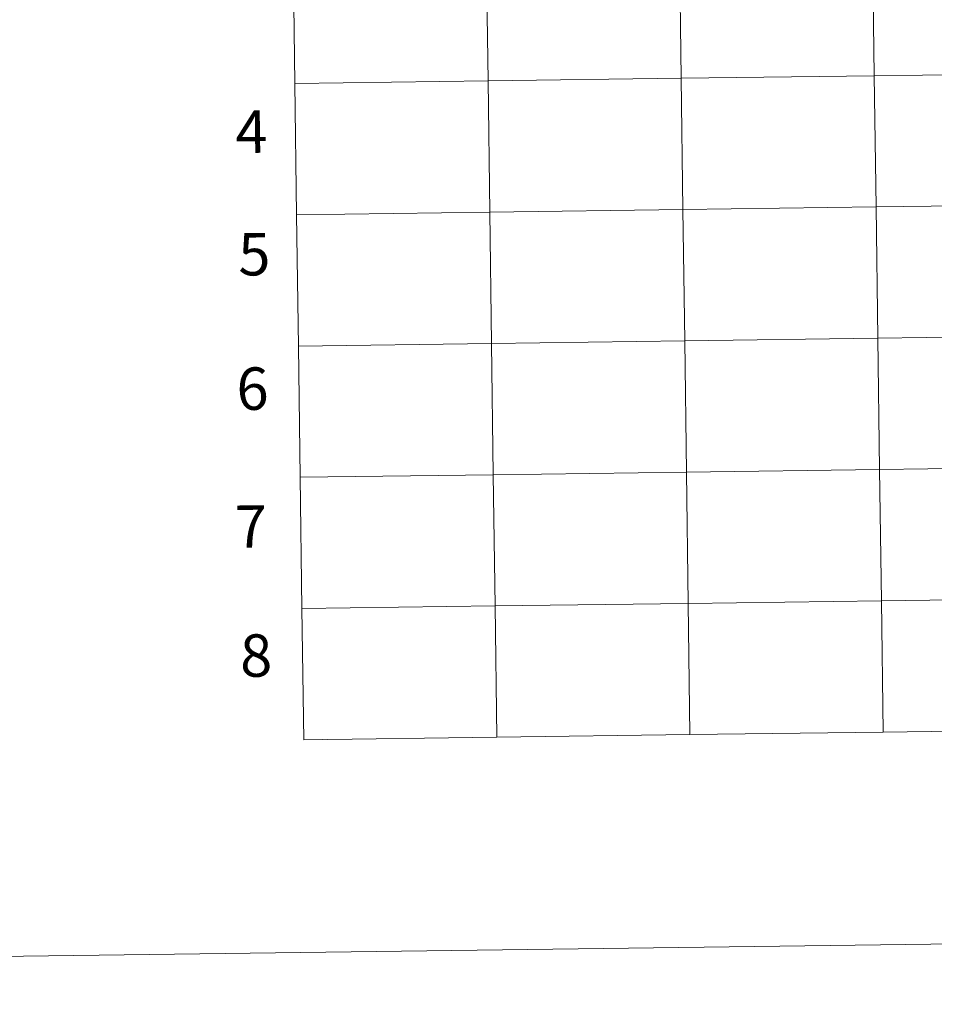
# Model space of a CAD drawing. Extents: x 588996 to 593491, y 775095 to 778125.
# Drawn here: x 589795 to 589989, y 775095 to 775304 of the extents above; entities that cross this region are included whole.
import ezdxf
from ezdxf.enums import TextEntityAlignment as Align

# ---------------------------------------------------------------- set-up
doc = ezdxf.new("R2010")
doc.units = 0
doc.header["$MEASUREMENT"] = 0
doc.layers.add('Nivel 63', color=7, linetype='Continuous')
doc.styles.add('Style-font002', font='font002.shx')

msp = doc.modelspace()

# ---------------------------------------------------------------- linework, layer by layer
at = {"layer": 'Nivel 63', "color": 19, "linetype": 'Continuous', "lineweight": 0}
msp.add_line((589855.487, 775151.612), (589859.494, 775151.666), dxfattribs=at)
at = {"layer": 'Nivel 63', "color": 7, "linetype": 'Continuous', "lineweight": 0, "flags": 128}
for points in [[(589853.618, 775290.919), (589894.601, 775291.469), (589894.227, 775319.331), (589853.245, 775318.781)], [(589853.245, 775318.781), (589853.618, 775290.919)], [(589853.992, 775263.058), (589894.974, 775263.608), (589894.601, 775291.469), (589853.618, 775290.919)], [(589853.618, 775290.919), (589853.992, 775263.058)], [(589854.366, 775235.196), (589895.348, 775235.746), (589894.974, 775263.608), (589853.992, 775263.058)], [(589853.992, 775263.058), (589854.366, 775235.196)], [(589854.739, 775207.335), (589895.722, 775207.885), (589895.348, 775235.746), (589854.366, 775235.196)], [(589854.366, 775235.196), (589854.739, 775207.335)], [(589855.113, 775179.474), (589896.095, 775180.023), (589895.722, 775207.885), (589854.739, 775207.335)], [(589854.739, 775207.335), (589855.113, 775179.474)], [(589978.434, 775153.261), (589978.06, 775181.123), (589937.078, 775180.573), (589937.451, 775152.711)], [(590019.416, 775153.811), (590019.042, 775181.672), (589978.06, 775181.123), (589978.434, 775153.261)], [(589896.469, 775152.162), (589896.095, 775180.023), (589855.113, 775179.474)], [(589855.113, 775179.474), (589855.487, 775151.612)], [(589937.451, 775152.711), (589937.078, 775180.573), (589896.095, 775180.023), (589896.469, 775152.162)], [(589855.487, 775151.612), (589896.469, 775152.162)], [(589896.469, 775152.162), (589937.451, 775152.711)], [(589937.451, 775152.711), (589978.434, 775153.261)], [(589978.434, 775153.261), (590019.416, 775153.811)]]:
    msp.add_lwpolyline(points, dxfattribs=at)
at = {"layer": 'Nivel 63', "color": 7, "linetype": 'Continuous', "lineweight": 0}
for points in [[(589036.126, 775095.476), (593490.721, 775155.223), (593450.89, 778124.968), (588996.294, 778065.221)], [(589894.227, 775319.331), (589853.245, 775318.781), (589853.618, 775290.919), (589894.601, 775291.469)], [(589935.209, 775319.88), (589894.227, 775319.331), (589894.601, 775291.469), (589935.583, 775292.019)], [(589976.192, 775320.43), (589935.209, 775319.88), (589935.583, 775292.019), (589976.565, 775292.569)], [(590017.174, 775320.98), (589976.192, 775320.43), (589976.565, 775292.569), (590017.548, 775293.118)], [(589935.583, 775292.019), (589894.601, 775291.469), (589894.974, 775263.608), (589935.957, 775264.157)], [(589976.565, 775292.569), (589935.583, 775292.019), (589935.957, 775264.157), (589976.939, 775264.707)], [(590017.548, 775293.118), (589976.565, 775292.569), (589976.939, 775264.707), (590017.921, 775265.257)], [(589894.601, 775291.469), (589853.618, 775290.919), (589853.992, 775263.058), (589894.974, 775263.608)], [(589976.939, 775264.707), (589935.957, 775264.157), (589936.33, 775236.296), (589977.313, 775236.846)], [(590017.921, 775265.257), (589976.939, 775264.707), (589977.313, 775236.846), (590018.295, 775237.395)], [(589894.974, 775263.608), (589853.992, 775263.058), (589854.366, 775235.196), (589895.348, 775235.746)], [(589935.957, 775264.157), (589894.974, 775263.608), (589895.348, 775235.746), (589936.33, 775236.296)], [(589895.348, 775235.746), (589854.366, 775235.196), (589854.739, 775207.335), (589895.722, 775207.885)], [(589936.33, 775236.296), (589895.348, 775235.746), (589895.722, 775207.885), (589936.704, 775208.434)], [(589977.313, 775236.846), (589936.33, 775236.296), (589936.704, 775208.434), (589977.686, 775208.984)], [(590018.295, 775237.395), (589977.313, 775236.846), (589977.686, 775208.984), (590018.669, 775209.534)], [(589936.704, 775208.434), (589895.722, 775207.885), (589896.095, 775180.023), (589937.078, 775180.573)], [(589977.686, 775208.984), (589936.704, 775208.434), (589937.078, 775180.573), (589978.06, 775181.123)], [(590018.669, 775209.534), (589977.686, 775208.984), (589978.06, 775181.123), (590019.042, 775181.672)], [(589895.722, 775207.885), (589854.739, 775207.335), (589855.113, 775179.474), (589896.095, 775180.023)], [(589978.06, 775181.123), (589937.078, 775180.573), (589937.451, 775152.711), (589978.434, 775153.261)], [(590019.042, 775181.672), (589978.06, 775181.123), (589978.434, 775153.261), (590019.416, 775153.811)], [(589896.095, 775180.023), (589855.113, 775179.474), (589855.487, 775151.612), (589896.469, 775152.162)], [(589937.078, 775180.573), (589896.095, 775180.023), (589896.469, 775152.162), (589937.451, 775152.711)]]:
    msp.add_3dface(points, dxfattribs=at)

# ---------------------------------------------------------------- texts
at = {"layer": 'Nivel 63', "color": 7, "linetype": 'Continuous', "lineweight": 0, "style": 'Style-font002'}
for s, p in [('4', (589844.391, 775280.676)), ('5', (589845.011, 775254.679)), ('6', (589844.634, 775226.153)), ('7', (589844.289, 775196.877)), ('8', (589845.392, 775169.502))]:
    msp.add_text(s, height=9, rotation=0.76843, dxfattribs=at).set_placement(p, align=Align.MIDDLE_CENTER)

doc.saveas('drawing.dxf')
